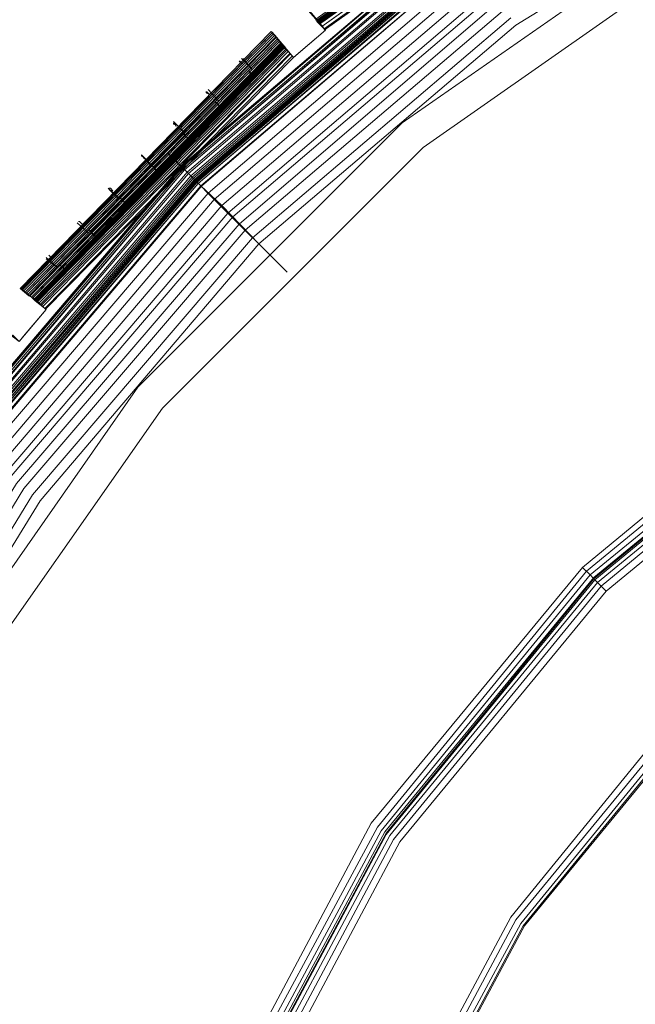
# Model space of a CAD drawing. Units: millimetres. Extents: x 83 to 3047, y -676 to 632.
# Drawn here: x 1253 to 1327, y -308 to -189 of the extents above; entities that cross this region are included whole.
import ezdxf

# ---------------------------------------------------------------- set-up
doc = ezdxf.new("R2010")
doc.units = ezdxf.units.MM

# ---------------------------------------------------------------- blocks, each defined once
blk = doc.blocks.new('WMF0')
at = {"color": 7, "lineweight": 0}
for points in [[(803.223, -741.257), (804.101, -738.916), (802.492, -738.33), (811.271, -719.016), (812.734, -719.894), (813.978, -717.773), (812.442, -716.895), (824.44, -699.409), (825.757, -700.507), (827.366, -698.605), (826.049, -697.507), (840.901, -682.363), (841.998, -683.68), (843.9, -682.07), (842.803, -680.754)], [(803.223, -741.257), (804.101, -738.916), (803.223, -738.623), (812.003, -719.455), (812.734, -719.894), (813.978, -717.773), (813.173, -717.334), (825.098, -699.921), (825.757, -700.507), (827.366, -698.605), (826.708, -698.019), (841.413, -683.022), (841.998, -683.68), (843.9, -682.07), (843.315, -681.412)], [(803.223, -741.257), (804.101, -738.916), (803.589, -738.769), (812.222, -719.602), (812.734, -719.894), (813.978, -717.773), (813.466, -717.48), (825.391, -700.141), (825.757, -700.507), (827.366, -698.605), (826.927, -698.239), (841.632, -683.241), (841.998, -683.68), (843.9, -682.07), (843.535, -681.631), (860.581, -669.487)], [(851.363, -676.51), (835.341, -690.118), (821.733, -706.067), (810.759, -723.991), (802.711, -743.452), (797.81, -763.863), (796.2, -784.787), (797.81, -805.711), (802.711, -826.196), (810.759, -845.583), (821.733, -863.507), (835.341, -879.456), (851.363, -893.137), (869.214, -904.111), (888.601, -912.159), (909.086, -917.06), (930.01, -918.67)], [(851.363, -676.51), (835.414, -690.118), (821.733, -706.14), (810.759, -723.991), (802.711, -743.452), (797.81, -763.863), (796.2, -784.787), (797.81, -805.711), (802.711, -826.196), (810.759, -845.583), (821.733, -863.507), (835.414, -879.456), (851.363, -893.137), (869.214, -904.111), (888.674, -912.085), (909.086, -916.987), (930.01, -918.67)], [(930.01, -918.597), (909.086, -916.987), (888.674, -912.085), (869.287, -904.038), (851.363, -893.064), (835.414, -879.383), (821.806, -863.434), (810.832, -845.583), (802.784, -826.122), (797.883, -805.711), (796.273, -784.787), (796.273, -784.787), (797.883, -763.863), (802.784, -743.452), (810.832, -724.064), (821.806, -706.14), (835.414, -690.191), (851.363, -676.51)], [(930.01, -918.597), (909.086, -916.987), (888.674, -912.085), (869.287, -904.038), (851.363, -893.064), (835.414, -879.383), (821.806, -863.434), (810.832, -845.583), (802.784, -826.122), (797.883, -805.711), (796.273, -784.787), (796.273, -784.787), (797.883, -763.863), (802.784, -743.452), (810.832, -724.064), (821.806, -706.14), (835.414, -690.191), (851.363, -676.51)], [(930.01, -918.597), (909.086, -916.987), (888.674, -912.085), (869.287, -904.038), (851.363, -893.064), (835.414, -879.383), (821.806, -863.434), (810.832, -845.583), (802.784, -826.122), (797.883, -805.711), (796.273, -784.787), (796.273, -784.787), (797.883, -763.863), (802.784, -743.452), (810.832, -724.064), (821.806, -706.14), (835.414, -690.191), (851.363, -676.51)], [(930.01, -918.597), (909.086, -916.987), (888.674, -912.085), (869.287, -904.038), (851.363, -893.064), (835.414, -879.383), (821.806, -863.434), (810.832, -845.583), (802.784, -826.122), (797.883, -805.711), (796.273, -784.787), (796.273, -784.787), (797.883, -763.863), (802.784, -743.452), (810.832, -724.064), (821.806, -706.14), (835.414, -690.191), (851.363, -676.51)], [(851.436, -676.657), (835.487, -690.264), (821.879, -706.213), (810.905, -724.064), (802.858, -743.452), (797.956, -763.863), (796.346, -784.787), (797.956, -805.711), (802.858, -826.122), (810.905, -845.51), (821.879, -863.361), (835.487, -879.383), (851.436, -892.991), (869.287, -903.965), (888.674, -911.939), (909.086, -916.841), (930.01, -918.523)], [(851.436, -676.657), (835.487, -690.264), (821.879, -706.213), (810.905, -724.064), (802.858, -743.452), (797.956, -763.863), (796.346, -784.787), (797.956, -805.711), (802.858, -826.122), (810.905, -845.51), (821.879, -863.361), (835.487, -879.383), (851.436, -892.991), (869.287, -903.965), (888.674, -911.939), (909.086, -916.841), (930.01, -918.523)], [(851.509, -676.657), (835.56, -690.338), (821.952, -706.286), (810.978, -724.137), (802.931, -743.525), (798.102, -763.863), (796.419, -784.787), (798.102, -805.711), (802.931, -826.122), (810.978, -845.437), (821.952, -863.361), (835.56, -879.31), (851.509, -892.917), (869.36, -903.891), (888.747, -911.866), (909.086, -916.768), (930.01, -918.45)], [(851.509, -676.657), (835.56, -690.338), (821.952, -706.286), (810.978, -724.137), (802.931, -743.525), (798.102, -763.863), (796.419, -784.787), (798.102, -805.711), (802.931, -826.122), (810.978, -845.437), (821.952, -863.361), (835.56, -879.31), (851.509, -892.917), (869.36, -903.891), (888.747, -911.866), (909.086, -916.768), (930.01, -918.45)], [(851.509, -676.73), (835.56, -690.338), (821.952, -706.286), (810.978, -724.137), (803.004, -743.525), (798.102, -763.863), (796.419, -784.787), (798.102, -805.711), (803.004, -826.122), (810.978, -845.437), (821.952, -863.361), (835.56, -879.31), (851.509, -892.917), (869.36, -903.891), (888.747, -911.866), (909.086, -916.768), (930.01, -918.45)], [(851.509, -676.73), (835.56, -690.338), (821.952, -706.286), (811.051, -724.137), (803.004, -743.525), (798.102, -763.936), (796.493, -784.787), (798.102, -805.711), (803.004, -826.049), (811.051, -845.437), (821.952, -863.361), (835.56, -879.237), (851.509, -892.917), (869.36, -903.818), (888.747, -911.866), (909.086, -916.768), (930.01, -918.377)], [(851.509, -676.73), (835.56, -690.338), (821.952, -706.286), (811.051, -724.137), (803.004, -743.525), (798.102, -763.936), (796.493, -784.787), (798.102, -805.711), (803.004, -826.049), (811.051, -845.437), (821.952, -863.288), (835.56, -879.237), (851.509, -892.844), (869.36, -903.818), (888.747, -911.866), (909.086, -916.768), (930.01, -918.377)], [(851.509, -676.73), (835.56, -690.338), (821.952, -706.286), (811.051, -724.137), (803.004, -743.525), (798.102, -763.936), (796.493, -784.787), (798.102, -805.711), (803.004, -826.049), (811.051, -845.437), (821.952, -863.288), (835.56, -879.237), (851.509, -892.844), (869.36, -903.818), (888.747, -911.866), (909.086, -916.768), (930.01, -918.377)], [(930.01, -918.377), (909.086, -916.694), (888.747, -911.793), (869.36, -903.818), (851.509, -892.844), (835.56, -879.237), (822.025, -863.288), (811.051, -845.437), (803.004, -826.049), (798.175, -805.711), (796.493, -784.787), (796.493, -784.787), (798.175, -763.936), (803.004, -743.525), (811.051, -724.137), (822.025, -706.286), (835.56, -690.338), (851.509, -676.73)], [(930.01, -918.377), (909.086, -916.694), (888.747, -911.793), (869.36, -903.818), (851.509, -892.844), (835.56, -879.237), (822.025, -863.288), (811.051, -845.437), (803.004, -826.049), (798.175, -805.711), (796.493, -784.787), (796.493, -784.787), (798.175, -763.936), (803.004, -743.525), (811.051, -724.137), (822.025, -706.286), (835.56, -690.338), (851.509, -676.73)], [(930.01, -918.377), (909.086, -916.694), (888.747, -911.793), (869.36, -903.818), (851.509, -892.844), (835.56, -879.237), (822.025, -863.288), (811.051, -845.437), (803.004, -826.049), (798.175, -805.711), (796.493, -784.787), (796.493, -784.787), (798.175, -763.936), (803.004, -743.525), (811.051, -724.137), (822.025, -706.286), (835.56, -690.338), (851.509, -676.73)], [(851.655, -676.876), (835.706, -690.484), (822.172, -706.433), (811.198, -724.284), (803.223, -743.598), (798.322, -763.936), (796.712, -784.787), (798.322, -805.638), (803.223, -825.976), (811.198, -845.364), (822.172, -863.215), (835.706, -879.09), (851.655, -892.698), (869.506, -903.599), (888.821, -911.646), (909.159, -916.548), (930.01, -918.158)], [(851.655, -676.949), (835.78, -690.557), (822.245, -706.433), (811.271, -724.284), (803.297, -743.598), (798.395, -763.936), (796.785, -784.787), (798.395, -805.638), (803.297, -825.976), (811.271, -845.29), (822.245, -863.141), (835.78, -879.017), (851.655, -892.625), (869.506, -903.526), (888.821, -911.573), (909.159, -916.475), (930.01, -918.085)], [(851.802, -677.169), (835.926, -690.703), (822.391, -706.579), (811.49, -724.357), (803.516, -743.671), (798.614, -764.01), (797.005, -784.787), (798.614, -805.638), (803.516, -825.903), (811.49, -845.217), (822.391, -862.995), (835.926, -878.871), (851.802, -892.479), (869.579, -903.379), (888.894, -911.354), (909.159, -916.256), (930.01, -917.865)], [(930.01, -917.719), (909.232, -916.109), (888.894, -911.281), (869.653, -903.233), (851.875, -892.332), (835.999, -878.798), (822.464, -862.922), (811.564, -845.144), (803.589, -825.903), (798.761, -805.564), (797.078, -784.787), (797.078, -784.787), (798.761, -764.01), (803.589, -743.744), (811.564, -724.43), (822.464, -706.652), (835.999, -690.776), (851.875, -677.242)], [(930.01, -917.719), (909.232, -916.109), (888.894, -911.281), (869.653, -903.233), (851.875, -892.332), (835.999, -878.798), (822.464, -862.922), (811.564, -845.144), (803.589, -825.903), (798.761, -805.564), (797.078, -784.787), (797.078, -784.787), (798.761, -764.01), (803.589, -743.744), (811.564, -724.43), (822.464, -706.652), (835.999, -690.776), (851.875, -677.242)], [(851.875, -677.242), (835.999, -690.776), (822.464, -706.652), (811.564, -724.43), (803.589, -743.744), (798.761, -764.01), (797.078, -784.787), (798.761, -805.564), (803.589, -825.903), (811.564, -845.144), (822.464, -862.922), (835.999, -878.798), (851.875, -892.332), (869.653, -903.233), (888.894, -911.281), (909.232, -916.109), (930.01, -917.792)], [(930.01, -917.719), (909.232, -916.109), (888.894, -911.281), (869.653, -903.233), (851.875, -892.332), (835.999, -878.798), (822.464, -862.922), (811.564, -845.144), (803.589, -825.903), (798.761, -805.564), (797.078, -784.787), (797.078, -784.787), (798.761, -764.01), (803.589, -743.744), (811.564, -724.43), (822.464, -706.652), (835.999, -690.776), (851.875, -677.242)], [(930.01, -917.719), (909.232, -916.109), (888.894, -911.281), (869.653, -903.233), (851.875, -892.332), (835.999, -878.798), (822.464, -862.922), (811.564, -845.144), (803.589, -825.903), (798.761, -805.564), (797.078, -784.787), (797.078, -784.787), (798.761, -764.01), (803.589, -743.744), (811.564, -724.43), (822.464, -706.652), (835.999, -690.776), (851.875, -677.242)], [(851.948, -677.315), (836.072, -690.85), (822.538, -706.725), (811.71, -724.503), (803.735, -743.744), (798.834, -764.01), (797.224, -784.787), (798.834, -805.564), (803.735, -825.83), (811.71, -845.144), (822.538, -862.922), (836.072, -878.724), (851.948, -892.259), (869.726, -903.16), (888.967, -911.134), (909.232, -916.036), (930.01, -917.646)], [(851.948, -677.315), (836.072, -690.85), (822.538, -706.725), (811.71, -724.503), (803.735, -743.744), (798.834, -764.01), (797.224, -784.787), (798.834, -805.564), (803.735, -825.83), (811.71, -845.144), (822.538, -862.922), (836.072, -878.724), (851.948, -892.259), (869.726, -903.16), (888.967, -911.134), (909.232, -916.036), (930.01, -917.646)], [(930.01, -917.572), (909.232, -915.963), (888.967, -911.061), (869.726, -903.087), (851.948, -892.259), (836.145, -878.724), (822.611, -862.849), (811.71, -845.071), (803.735, -825.83), (798.907, -805.564), (797.297, -784.787), (797.297, -784.787), (798.907, -764.01), (803.735, -743.744), (811.71, -724.503), (822.611, -706.725), (836.145, -690.923), (851.948, -677.388)], [(851.948, -677.388), (836.145, -690.923), (822.611, -706.725), (811.71, -724.503), (803.809, -743.744), (798.907, -764.01), (797.297, -784.787), (798.907, -805.564), (803.809, -825.83), (811.71, -845.071), (822.611, -862.849), (836.145, -878.724), (851.948, -892.186), (869.726, -903.087), (888.967, -911.061), (909.232, -915.963), (930.01, -917.572)], [(851.948, -677.388), (836.145, -690.923), (822.611, -706.725), (811.71, -724.503), (803.809, -743.744), (798.907, -764.01), (797.297, -784.787), (798.907, -805.564), (803.809, -825.83), (811.71, -845.071), (822.611, -862.849), (836.145, -878.724), (851.948, -892.186), (869.726, -903.087), (888.967, -911.061), (909.232, -915.963), (930.01, -917.572)], [(930.01, -917.499), (909.232, -915.89), (888.967, -910.988), (869.799, -903.014), (852.021, -892.186), (836.219, -878.651), (822.684, -862.776), (811.783, -845.071), (803.882, -825.83), (798.98, -805.564), (797.371, -784.787), (797.371, -784.787), (798.98, -764.01), (803.882, -743.817), (811.783, -724.576), (822.684, -706.799), (836.219, -690.996), (852.021, -677.461)], [(930.01, -917.499), (909.232, -915.89), (888.967, -910.988), (869.799, -903.014), (852.021, -892.186), (836.219, -878.651), (822.684, -862.776), (811.783, -845.071), (803.882, -825.83), (798.98, -805.564), (797.371, -784.787), (797.371, -784.787), (798.98, -764.01), (803.882, -743.817), (811.783, -724.576), (822.684, -706.799), (836.219, -690.996), (852.021, -677.461)], [(852.021, -677.388), (836.219, -690.923), (822.684, -706.799), (811.783, -724.576), (803.809, -743.817), (798.98, -764.01), (797.371, -784.787), (798.98, -805.564), (803.809, -825.83), (811.783, -845.071), (822.684, -862.849), (836.219, -878.651), (852.021, -892.186), (869.799, -903.087), (888.967, -911.061), (909.232, -915.89), (930.01, -917.499)], [(852.021, -677.388), (836.219, -690.923), (822.684, -706.799), (811.783, -724.576), (803.809, -743.817), (798.98, -764.01), (797.371, -784.787), (798.98, -805.564), (803.809, -825.83), (811.783, -845.071), (822.684, -862.849), (836.219, -878.651), (852.021, -892.186), (869.799, -903.087), (888.967, -911.061), (909.232, -915.89), (930.01, -917.499)], [(930.01, -917.499), (909.232, -915.89), (888.967, -910.988), (869.799, -903.014), (852.021, -892.186), (836.219, -878.651), (822.684, -862.776), (811.783, -845.071), (803.882, -825.83), (798.98, -805.564), (797.371, -784.787), (797.371, -784.787), (798.98, -764.01), (803.882, -743.817), (811.783, -724.576), (822.684, -706.799), (836.219, -690.996), (852.021, -677.461)], [(930.01, -917.499), (909.232, -915.817), (889.04, -910.988), (869.799, -903.014), (852.021, -892.113), (836.219, -878.578), (822.684, -862.776), (811.856, -844.998), (803.882, -825.83), (799.053, -805.564), (797.371, -784.787), (797.371, -784.787), (799.053, -764.01), (803.882, -743.817), (811.856, -724.576), (822.684, -706.799), (836.219, -690.996), (852.021, -677.461)], [(930.01, -917.499), (909.232, -915.817), (889.04, -910.988), (869.799, -903.014), (852.021, -892.113), (836.219, -878.578), (822.684, -862.776), (811.856, -844.998), (803.882, -825.83), (799.053, -805.564), (797.371, -784.787), (797.371, -784.787), (799.053, -764.01), (803.882, -743.817), (811.856, -724.576), (822.684, -706.799), (836.219, -690.996), (852.021, -677.461)], [(930.01, -917.499), (909.232, -915.817), (889.04, -910.988), (869.799, -903.014), (852.021, -892.113), (836.219, -878.578), (822.684, -862.776), (811.856, -844.998), (803.882, -825.83), (799.053, -805.564), (797.371, -784.787), (797.371, -784.787), (799.053, -764.01), (803.882, -743.817), (811.856, -724.576), (822.684, -706.799), (836.219, -690.996), (852.021, -677.461)], [(930.01, -917.499), (909.232, -915.817), (889.04, -910.988), (869.799, -903.014), (852.021, -892.113), (836.219, -878.578), (822.684, -862.776), (811.856, -844.998), (803.882, -825.83), (799.053, -805.564), (797.371, -784.787), (797.371, -784.787), (799.053, -764.01), (803.882, -743.817), (811.856, -724.576), (822.684, -706.799), (836.219, -690.996), (852.021, -677.461)], [(852.094, -677.535), (836.292, -690.996), (822.757, -706.872), (811.929, -724.576), (803.955, -743.817), (799.053, -764.083), (797.444, -784.787), (799.053, -805.564), (803.955, -825.757), (811.929, -844.998), (822.757, -862.776), (836.292, -878.578), (852.094, -892.113), (869.799, -902.94), (889.04, -910.915), (909.232, -915.743), (930.01, -917.426)], [(852.094, -677.535), (836.292, -691.069), (822.757, -706.872), (811.929, -724.576), (803.955, -743.817), (799.126, -764.083), (797.517, -784.787), (799.126, -805.564), (803.955, -825.757), (811.929, -844.998), (822.757, -862.702), (836.292, -878.578), (852.094, -892.04), (869.799, -902.94), (889.04, -910.915), (909.232, -915.743), (930.01, -917.353)], [(852.094, -677.535), (836.292, -691.069), (822.757, -706.872), (811.929, -724.576), (803.955, -743.817), (799.126, -764.083), (797.517, -784.787), (799.126, -805.564), (803.955, -825.757), (811.929, -844.998), (822.757, -862.702), (836.292, -878.578), (852.094, -892.04), (869.799, -902.94), (889.04, -910.915), (909.232, -915.743), (930.01, -917.353)], [(852.167, -677.608), (836.365, -691.142), (822.83, -706.945), (812.003, -724.65), (804.028, -743.891), (799.2, -764.083), (797.59, -784.787), (799.2, -805.491), (804.028, -825.757), (812.003, -844.925), (822.83, -862.702), (836.365, -878.505), (852.167, -891.966), (869.872, -902.867), (889.04, -910.842), (909.305, -915.67), (930.01, -917.28)], [(852.167, -677.608), (836.365, -691.142), (822.83, -706.945), (812.003, -724.65), (804.028, -743.891), (799.2, -764.083), (797.59, -784.787), (799.2, -805.491), (804.028, -825.757), (812.003, -844.925), (822.83, -862.702), (836.365, -878.505), (852.167, -891.966), (869.872, -902.867), (889.04, -910.842), (909.305, -915.67), (930.01, -917.28)], [(852.167, -677.681), (836.365, -691.142), (822.903, -706.945), (812.076, -724.65), (804.101, -743.891), (799.273, -764.083), (797.59, -784.787), (799.273, -805.491), (804.101, -825.757), (812.076, -844.925), (822.903, -862.629), (836.365, -878.432), (852.167, -891.966), (869.872, -902.794), (889.113, -910.769), (909.305, -915.597), (930.01, -917.28)], [(852.167, -677.681), (836.365, -691.142), (822.903, -706.945), (812.076, -724.65), (804.101, -743.891), (799.273, -764.083), (797.59, -784.787), (799.273, -805.491), (804.101, -825.757), (812.076, -844.925), (822.903, -862.629), (836.365, -878.432), (852.167, -891.966), (869.872, -902.794), (889.113, -910.769), (909.305, -915.597), (930.01, -917.28)], [(930.01, -917.207), (909.305, -915.597), (889.113, -910.769), (869.872, -902.794), (852.167, -891.966), (836.365, -878.432), (822.903, -862.629), (812.076, -844.925), (804.101, -825.757), (799.273, -805.491), (797.663, -784.787), (797.663, -784.787), (799.273, -764.083), (804.101, -743.891), (812.076, -724.65), (822.903, -706.945), (836.365, -691.142), (852.167, -677.681)], [(930.01, -917.207), (909.305, -915.597), (889.113, -910.769), (869.872, -902.794), (852.167, -891.966), (836.365, -878.432), (822.903, -862.629), (812.076, -844.925), (804.101, -825.757), (799.273, -805.491), (797.663, -784.787), (797.663, -784.787), (799.273, -764.083), (804.101, -743.891), (812.076, -724.65), (822.903, -706.945), (836.365, -691.142), (852.167, -677.681)], [(930.01, -917.207), (909.305, -915.597), (889.113, -910.769), (869.872, -902.794), (852.167, -891.966), (836.365, -878.432), (822.903, -862.629), (812.076, -844.925), (804.101, -825.757), (799.273, -805.491), (797.663, -784.787), (797.663, -784.787), (799.273, -764.083), (804.101, -743.891), (812.076, -724.65), (822.903, -706.945), (836.365, -691.142), (852.167, -677.681)], [(930.01, -917.06), (909.305, -915.451), (889.113, -910.549), (869.945, -902.648), (852.314, -891.82), (836.511, -878.285), (823.05, -862.556), (812.222, -844.851), (804.321, -825.683), (799.419, -805.491), (797.81, -784.787), (797.81, -784.787), (799.419, -764.083), (804.321, -743.964), (812.222, -724.796), (823.05, -707.091), (836.511, -691.289), (852.314, -677.827)], [(930.01, -917.06), (909.305, -915.451), (889.113, -910.549), (869.945, -902.648), (852.314, -891.82), (836.511, -878.285), (823.05, -862.556), (812.222, -844.851), (804.321, -825.683), (799.419, -805.491), (797.81, -784.787), (797.81, -784.787), (799.419, -764.083), (804.321, -743.964), (812.222, -724.796), (823.05, -707.091), (836.511, -691.289), (852.314, -677.827)], [(852.314, -677.827), (836.584, -691.289), (823.123, -707.091), (812.222, -724.796), (804.321, -743.964), (799.492, -764.083), (797.883, -784.787), (799.492, -805.491), (804.321, -825.683), (812.222, -844.851), (823.123, -862.483), (836.584, -878.285), (852.314, -891.747), (870.018, -902.575), (889.186, -910.549), (909.305, -915.378), (930.01, -916.987)], [(852.68, -678.266), (836.95, -691.728), (823.562, -707.384), (812.734, -725.015), (804.833, -744.11), (800.004, -764.229), (798.395, -784.787), (800.004, -805.418), (804.833, -825.464), (812.734, -844.559), (823.562, -862.19), (836.95, -877.92), (852.68, -891.308), (870.238, -902.062), (889.333, -910.037), (909.378, -914.792), (930.01, -916.475)], [(852.972, -678.705), (837.316, -692.093), (824.001, -707.75), (813.246, -725.308), (805.345, -744.256), (800.59, -764.302), (798.98, -784.787), (800.59, -805.345), (805.345, -825.318), (813.246, -844.339), (824.001, -861.824), (837.316, -877.481), (852.972, -890.869), (870.531, -901.624), (889.479, -909.452), (909.525, -914.28), (930.01, -915.89)], [(853.265, -679.217), (837.755, -692.459), (824.44, -708.042), (813.758, -725.527), (805.93, -744.476), (801.102, -764.375), (799.492, -784.787), (801.102, -805.199), (805.93, -825.171), (813.758, -844.047), (824.44, -861.532), (837.755, -877.115), (853.265, -890.43), (870.75, -901.111), (889.698, -908.94), (909.598, -913.768), (930.01, -915.378)], [(930.01, -914.792), (909.671, -913.183), (889.845, -908.427), (871.043, -900.599), (853.631, -889.991), (838.121, -876.749), (824.879, -861.239), (814.197, -843.827), (806.442, -824.952), (801.687, -805.126), (800.077, -784.787), (800.077, -784.787), (801.687, -764.449), (806.442, -744.622), (814.197, -725.82), (824.879, -708.408), (838.121, -692.898), (853.631, -679.656)], [(930.01, -914.792), (909.671, -913.183), (889.845, -908.427), (871.043, -900.599), (853.631, -889.991), (838.121, -876.749), (824.879, -861.239), (814.197, -843.827), (806.442, -824.952), (801.687, -805.126), (800.077, -784.787), (800.077, -784.787), (801.687, -764.449), (806.442, -744.622), (814.197, -725.82), (824.879, -708.408), (838.121, -692.898), (853.631, -679.656)], [(930.01, -914.792), (909.671, -913.183), (889.845, -908.427), (871.043, -900.599), (853.631, -889.991), (838.121, -876.749), (824.879, -861.239), (814.197, -843.827), (806.442, -824.952), (801.687, -805.126), (800.077, -784.787), (800.077, -784.787), (801.687, -764.449), (806.442, -744.622), (814.197, -725.82), (824.879, -708.408), (838.121, -692.898), (853.631, -679.656)], [(853.85, -679.949), (838.413, -693.118), (825.171, -708.628), (814.563, -725.966), (806.808, -744.769), (802.053, -764.522), (800.443, -784.787), (802.053, -805.052), (806.808, -824.879), (814.563, -843.608), (825.171, -860.947), (838.413, -876.456), (853.85, -889.625), (871.189, -900.307), (889.991, -908.062), (909.744, -912.817), (930.01, -914.427)], [(853.85, -679.949), (838.413, -693.118), (825.171, -708.628), (814.563, -725.966), (806.808, -744.769), (802.053, -764.522), (800.443, -784.787), (802.053, -805.052), (806.808, -824.879), (814.563, -843.608), (825.171, -860.947), (838.413, -876.456), (853.85, -889.625), (871.189, -900.307), (889.991, -908.062), (909.744, -912.817), (930.01, -914.427)], [(853.85, -679.949), (838.413, -693.118), (825.171, -708.628), (814.563, -725.966), (806.808, -744.769), (802.053, -764.522), (800.443, -784.787), (802.053, -805.052), (806.808, -824.879), (814.563, -843.608), (825.171, -861.02), (838.413, -876.456), (853.85, -889.625), (871.189, -900.307), (889.991, -908.062), (909.744, -912.817), (930.01, -914.427)], [(854.143, -680.388), (838.779, -693.557), (825.61, -708.92), (815.075, -726.186), (807.32, -744.915), (802.565, -764.595), (801.029, -784.787), (802.565, -804.979), (807.32, -824.659), (815.075, -843.388), (825.61, -860.654), (838.779, -876.091), (854.143, -889.186), (871.408, -899.795), (890.137, -907.549), (909.817, -912.305), (930.01, -913.841)], [(854.509, -680.827), (839.145, -693.922), (826.049, -709.213), (815.514, -726.479), (807.832, -745.061), (803.077, -764.668), (801.541, -784.787), (803.077, -804.906), (807.832, -824.513), (815.514, -843.169), (826.049, -860.361), (839.145, -875.725), (854.509, -888.821), (871.628, -899.356), (890.284, -907.037), (909.891, -911.72), (930.01, -913.329)], [(854.509, -680.827), (839.145, -693.922), (826.049, -709.213), (815.514, -726.479), (807.832, -745.061), (803.077, -764.668), (801.541, -784.787), (803.077, -804.906), (807.832, -824.513), (815.514, -843.169), (826.049, -860.361), (839.145, -875.725), (854.509, -888.821), (871.628, -899.356), (890.284, -907.037), (909.891, -911.72), (930.01, -913.329)], [(930.01, -912.744), (909.964, -911.134), (890.503, -906.452), (871.921, -898.77), (854.874, -888.308), (839.584, -875.286), (826.561, -859.995), (816.1, -842.876), (808.418, -824.293), (803.735, -804.833), (802.126, -784.787), (802.126, -784.787), (803.735, -764.814), (808.418, -745.281), (816.1, -726.698), (826.561, -709.579), (839.584, -694.361), (854.874, -681.339)], [(930.01, -912.744), (909.964, -911.134), (890.503, -906.452), (871.921, -898.77), (854.874, -888.308), (839.584, -875.286), (826.561, -859.995), (816.1, -842.876), (808.418, -824.293), (803.735, -804.833), (802.126, -784.787), (802.126, -784.787), (803.735, -764.814), (808.418, -745.281), (816.1, -726.698), (826.561, -709.579), (839.584, -694.361), (854.874, -681.339)], [(930.01, -912.159), (910.037, -910.622), (890.65, -905.94), (872.213, -898.331), (855.167, -887.869), (839.95, -874.847), (827, -859.703), (816.538, -842.657), (808.93, -824.147), (804.248, -804.76), (802.638, -784.787), (802.638, -784.787), (804.248, -764.888), (808.93, -745.427), (816.538, -726.991), (827, -709.944), (839.95, -694.727), (855.167, -681.778), (872.213, -671.316)], [(930.01, -912.159), (910.037, -910.622), (890.65, -905.94), (872.213, -898.331), (855.167, -887.869), (839.95, -874.847), (827, -859.703), (816.538, -842.657), (808.93, -824.147), (804.248, -804.76), (802.638, -784.787), (802.638, -784.787), (804.248, -764.888), (808.93, -745.427), (816.538, -726.991), (827, -709.944), (839.95, -694.727), (855.167, -681.778), (872.213, -671.316)], [(866.58, -674.901), (848.436, -687.557), (832.78, -703.214), (820.123, -721.357), (810.759, -741.403), (805.052, -762.766), (803.15, -784.787), (805.052, -806.808), (810.759, -828.244), (820.123, -848.29), (832.78, -866.36), (848.436, -882.017), (866.58, -894.746), (886.626, -904.111), (907.988, -909.817), (930.01, -911.72)], [(866.58, -674.901), (848.436, -687.557), (832.78, -703.214), (820.123, -721.357), (810.759, -741.403), (805.052, -762.766), (803.15, -784.787), (805.052, -806.808), (810.759, -828.244), (820.123, -848.29), (832.78, -866.36), (848.436, -882.017), (866.58, -894.746), (886.626, -904.111), (907.988, -909.817), (930.01, -911.72)], [(930.01, -909.817), (908.281, -907.915), (887.211, -902.282), (867.531, -893.064), (849.68, -880.553), (834.243, -865.19), (821.733, -847.339), (812.588, -827.586), (806.881, -806.516), (805.052, -784.787), (805.052, -784.787), (806.881, -763.059), (812.588, -742.062), (821.733, -722.308), (834.243, -704.457), (849.68, -689.021), (867.531, -676.51)], [(930.01, -909.817), (908.281, -907.915), (887.211, -902.282), (867.531, -893.064), (849.68, -880.553), (834.243, -865.19), (821.733, -847.339), (812.588, -827.586), (806.881, -806.516), (805.052, -784.787), (805.052, -784.787), (806.881, -763.059), (812.588, -742.062), (821.733, -722.308), (834.243, -704.457), (849.68, -689.021), (867.531, -676.51)], [(930.01, -909.817), (908.281, -907.915), (887.211, -902.282), (867.531, -893.064), (849.68, -880.553), (834.243, -865.19), (821.733, -847.339), (812.588, -827.586), (806.881, -806.516), (805.052, -784.787), (805.052, -784.787), (806.881, -763.059), (812.588, -742.062), (821.733, -722.308), (834.243, -704.457), (849.68, -689.021), (867.531, -676.51)], [(930.01, -909.817), (908.281, -907.915), (887.211, -902.282), (867.531, -893.064), (849.68, -880.553), (834.243, -865.19), (821.733, -847.339), (812.588, -827.586), (806.881, -806.516), (805.052, -784.787), (805.052, -784.787), (806.881, -763.059), (812.588, -742.062), (821.733, -722.308), (834.243, -704.457), (849.68, -689.021), (867.531, -676.51)], [(843.9, -682.07), (843.315, -681.412), (860.434, -669.194), (860.873, -669.926)], [(843.388, -681.485), (860.508, -669.267)], [(843.388, -681.485), (860.508, -669.267)], [(843.388, -681.485), (860.508, -669.267)], [(843.388, -681.485), (860.508, -669.267)], [(843.388, -681.558), (860.508, -669.341)], [(843.461, -681.558), (860.581, -669.341)], [(843.461, -681.558), (860.508, -669.341)], [(843.461, -681.631), (860.581, -669.414)], [(843.461, -681.631), (860.581, -669.414)], [(843.461, -681.631), (860.581, -669.414)], [(843.535, -681.631), (860.581, -669.487)], [(843.535, -681.705), (860.654, -669.56)], [(843.681, -681.851), (860.727, -669.633)], [(843.681, -681.851), (860.727, -669.706)], [(843.827, -681.997), (860.8, -669.853)], [(843.827, -682.07), (860.873, -669.926)], [(842.73, -680.754), (843.9, -682.07), (841.998, -683.68), (840.901, -682.363)], [(843.315, -681.412), (843.9, -682.07), (841.998, -683.68), (841.413, -683.022)], [(843.315, -681.412), (843.315, -681.485), (843.388, -681.485), (843.388, -681.558), (843.461, -681.631)], [(843.388, -681.485), (843.9, -682.07)], [(843.535, -681.631), (843.461, -681.558), (843.388, -681.558), (843.388, -681.485)], [(825.83, -697.361), (840.681, -682.144)], [(840.681, -682.144), (841.12, -682.656), (841.267, -682.802)], [(840.901, -682.363), (840.828, -682.29), (840.754, -682.217), (840.681, -682.144)], [(843.461, -681.631), (843.9, -682.07), (841.998, -683.68), (841.632, -683.241)], [(843.9, -682.07), (842.437, -683.314), (841.998, -683.68)], [(841.998, -683.68), (842.437, -683.314), (843.9, -682.07)], [(825.83, -697.361), (840.754, -682.217)], [(825.83, -697.361), (840.754, -682.217)], [(825.83, -697.361), (840.754, -682.217)], [(825.83, -697.361), (840.754, -682.217)], [(825.83, -697.361), (840.754, -682.217)], [(825.903, -697.361), (840.754, -682.217)], [(825.903, -697.434), (840.754, -682.217)], [(825.903, -697.361), (840.754, -682.217)], [(825.903, -697.361), (840.754, -682.217)], [(825.903, -697.361), (840.754, -682.217)], [(825.976, -697.434), (840.828, -682.29)], [(825.976, -697.434), (840.828, -682.29)], [(825.976, -697.434), (840.828, -682.29)], [(825.976, -697.434), (840.828, -682.29)], [(826.049, -697.507), (840.901, -682.363)], [(826.049, -697.507), (840.901, -682.363)], [(826.049, -697.507), (840.901, -682.363)], [(826.049, -697.507), (840.901, -682.363)], [(826.049, -697.507), (840.901, -682.363)], [(826.122, -697.58), (840.974, -682.436)], [(826.122, -697.58), (840.974, -682.436)], [(826.196, -697.654), (840.974, -682.509)], [(826.196, -697.654), (841.047, -682.583)], [(826.269, -697.727), (841.12, -682.656)], [(826.342, -697.8), (841.12, -682.656)], [(826.415, -697.8), (841.193, -682.729)], [(840.754, -682.217), (840.828, -682.29), (840.901, -682.363)], [(841.267, -682.875), (841.12, -682.656), (840.754, -682.217)], [(826.488, -697.873), (841.267, -682.802)], [(826.488, -697.873), (841.267, -682.875)], [(826.488, -697.873), (841.267, -682.875)], [(826.561, -697.946), (841.34, -682.875)], [(826.561, -697.946), (841.34, -682.875)], [(826.561, -697.946), (841.34, -682.948)], [(826.635, -698.019), (841.413, -682.948)], [(826.635, -698.019), (841.34, -682.948)], [(826.708, -698.092), (841.413, -683.022)], [(827.366, -698.605), (826.708, -698.092), (841.413, -683.022), (841.998, -683.68)], [(826.708, -698.092), (841.413, -683.022)], [(826.708, -698.019), (841.413, -683.022)], [(826.708, -698.092), (841.486, -683.022)], [(826.708, -698.092), (841.486, -683.095)], [(826.781, -698.092), (841.486, -683.095)], [(826.781, -698.166), (841.486, -683.095)], [(826.781, -698.092), (841.486, -683.095)], [(826.781, -698.166), (841.559, -683.168)], [(826.854, -698.166), (841.559, -683.168)], [(826.854, -698.166), (841.559, -683.168)], [(826.927, -698.239), (841.632, -683.241)], [(826.927, -698.239), (841.632, -683.241)], [(826.927, -698.239), (841.632, -683.241)], [(826.927, -698.239), (841.632, -683.241)], [(827, -698.312), (841.706, -683.314)], [(841.267, -682.802), (841.267, -682.875), (841.34, -682.875), (841.34, -682.948), (841.413, -683.022)], [(841.413, -683.022), (841.413, -682.948), (841.34, -682.948), (841.267, -682.875)], [(841.632, -683.241), (841.559, -683.168), (841.486, -683.095), (841.486, -683.022), (841.413, -683.022)], [(841.998, -683.68), (841.486, -683.095)], [(841.486, -683.095), (841.486, -683.168), (841.559, -683.168), (841.632, -683.241)], [(827.074, -698.385), (841.779, -683.46)], [(827.147, -698.458), (841.852, -683.46)], [(827.293, -698.531), (841.925, -683.607)], [(827.293, -698.605), (841.998, -683.68)], [(838.779, -683.899), (838.852, -683.973), (838.999, -684.046)], [(838.925, -684.046), (838.852, -683.899), (838.779, -683.899)], [(838.925, -683.753), (839.511, -684.338)], [(839.584, -684.412), (838.999, -683.753)], [(930.01, -885.089), (910.403, -883.187), (891.601, -877.481), (874.262, -868.189), (859.118, -855.752), (846.607, -840.535), (837.389, -823.196), (831.683, -804.394), (829.707, -784.787), (829.707, -784.787), (831.683, -765.253), (837.389, -746.378), (846.607, -729.039), (859.118, -713.895), (874.262, -701.385), (891.601, -692.093), (910.403, -686.387), (930.01, -684.485)], [(930.01, -885.089), (910.403, -883.187), (891.601, -877.481), (874.262, -868.189), (859.118, -855.752), (846.607, -840.535), (837.389, -823.196), (831.683, -804.394), (829.707, -784.787), (829.707, -784.787), (831.683, -765.253), (837.389, -746.378), (846.607, -729.039), (859.118, -713.895), (874.262, -701.385), (891.601, -692.093), (910.403, -686.387), (930.01, -684.485)], [(930.01, -885.089), (910.403, -883.187), (891.601, -877.481), (874.262, -868.189), (859.118, -855.752), (846.607, -840.535), (837.389, -823.196), (831.683, -804.394), (829.707, -784.787), (829.707, -784.787), (831.683, -765.253), (837.389, -746.378), (846.607, -729.039), (859.118, -713.895), (874.262, -701.385), (891.601, -692.093), (910.403, -686.387), (930.01, -684.485)], [(930.01, -885.089), (910.403, -883.187), (891.601, -877.481), (874.262, -868.189), (859.118, -855.752), (846.607, -840.535), (837.389, -823.196), (831.683, -804.394), (829.707, -784.787), (829.707, -784.787), (831.683, -765.253), (837.389, -746.378), (846.607, -729.039), (859.118, -713.895), (874.262, -701.385), (891.601, -692.093), (910.403, -686.387), (930.01, -684.485)], [(839.364, -684.485), (839.438, -684.558), (839.511, -684.704)], [(930.01, -684.851), (910.476, -686.753), (891.747, -692.459), (874.481, -701.677), (859.337, -714.115), (846.973, -729.259), (837.682, -746.524), (832.048, -765.326), (830.146, -784.787), (832.048, -804.321), (837.682, -823.05), (846.973, -840.315), (859.337, -855.46), (874.481, -867.897), (891.747, -877.115), (910.476, -882.821), (930.01, -884.724)], [(930.01, -684.851), (910.476, -686.753), (891.747, -692.459), (874.481, -701.677), (859.337, -714.115), (846.973, -729.259), (837.682, -746.524), (832.048, -765.326), (830.146, -784.787), (832.048, -804.321), (837.682, -823.05), (846.973, -840.315), (859.337, -855.46), (874.481, -867.897), (891.747, -877.115), (910.476, -882.821), (930.01, -884.724)], [(839.584, -684.704), (839.438, -684.631), (839.364, -684.558)], [(839.73, -684.924), (839.584, -684.777), (839.511, -684.704)], [(839.584, -684.777), (839.73, -684.924)], [(930.01, -685.216), (910.549, -687.118), (891.893, -692.752), (874.701, -701.97), (859.557, -714.334), (847.193, -729.478), (837.974, -746.671), (832.341, -765.4), (830.439, -784.787), (832.341, -804.248), (837.974, -822.903), (847.193, -840.169), (859.557, -855.24), (874.701, -867.604), (891.893, -876.822), (910.549, -882.529), (930.01, -884.431)], [(930.01, -685.216), (910.549, -687.118), (891.893, -692.752), (874.701, -701.97), (859.557, -714.334), (847.193, -729.478), (837.974, -746.671), (832.341, -765.4), (830.439, -784.787), (832.341, -804.248), (837.974, -822.903), (847.193, -840.169), (859.557, -855.24), (874.701, -867.604), (891.893, -876.822), (910.549, -882.529), (930.01, -884.431)], [(930.01, -685.436), (910.622, -687.338), (891.966, -692.971), (874.774, -702.189), (859.776, -714.48), (847.412, -729.551), (838.194, -746.744), (832.561, -765.4), (830.658, -784.787), (832.561, -804.174), (838.194, -822.83), (847.412, -840.023), (859.776, -855.094), (874.774, -867.458), (891.966, -876.603), (910.622, -882.309), (930.01, -884.211)], [(930.01, -685.436), (910.622, -687.338), (891.966, -692.971), (874.774, -702.189), (859.776, -714.48), (847.412, -729.551), (838.194, -746.744), (832.561, -765.4), (830.658, -784.787), (832.561, -804.174), (838.194, -822.83), (847.412, -840.023), (859.776, -855.094), (874.774, -867.458), (891.966, -876.603), (910.622, -882.309), (930.01, -884.211)], [(930.01, -884.138), (910.622, -882.236), (891.966, -876.53), (874.847, -867.385), (859.776, -855.021), (847.485, -839.95), (838.267, -822.83), (832.634, -804.174), (830.732, -784.787), (830.732, -784.787), (832.634, -765.4), (838.267, -746.817), (847.485, -729.624), (859.776, -714.553), (874.847, -702.189), (891.966, -693.044), (910.622, -687.411), (930.01, -685.509)], [(930.01, -884.138), (910.622, -882.236), (891.966, -876.53), (874.847, -867.385), (859.776, -855.021), (847.485, -839.95), (838.267, -822.83), (832.634, -804.174), (830.732, -784.787), (830.732, -784.787), (832.634, -765.4), (838.267, -746.817), (847.485, -729.624), (859.776, -714.553), (874.847, -702.189), (891.966, -693.044), (910.622, -687.411), (930.01, -685.509)], [(930.01, -884.138), (910.622, -882.236), (891.966, -876.53), (874.847, -867.385), (859.776, -855.021), (847.485, -839.95), (838.267, -822.83), (832.634, -804.174), (830.732, -784.787), (830.732, -784.787), (832.634, -765.4), (838.267, -746.817), (847.485, -729.624), (859.776, -714.553), (874.847, -702.189), (891.966, -693.044), (910.622, -687.411), (930.01, -685.509)], [(930.01, -884.138), (910.622, -882.236), (891.966, -876.53), (874.847, -867.385), (859.776, -855.021), (847.485, -839.95), (838.267, -822.83), (832.634, -804.174), (830.732, -784.787), (830.732, -784.787), (832.634, -765.4), (838.267, -746.817), (847.485, -729.624), (859.776, -714.553), (874.847, -702.189), (891.966, -693.044), (910.622, -687.411), (930.01, -685.509)], [(930.01, -884.138), (910.622, -882.236), (891.966, -876.53), (874.847, -867.385), (859.776, -855.021), (847.485, -839.95), (838.267, -822.83), (832.634, -804.174), (830.732, -784.787), (830.732, -784.787), (832.634, -765.4), (838.267, -746.817), (847.485, -729.624), (859.776, -714.553), (874.847, -702.189), (891.966, -693.044), (910.622, -687.411), (930.01, -685.509)], [(930.01, -884.138), (910.622, -882.236), (891.966, -876.53), (874.847, -867.385), (859.776, -855.021), (847.485, -839.95), (838.267, -822.83), (832.634, -804.174), (830.732, -784.787), (830.732, -784.787), (832.634, -765.4), (838.267, -746.817), (847.485, -729.624), (859.776, -714.553), (874.847, -702.189), (891.966, -693.044), (910.622, -687.411), (930.01, -685.509)], [(930.01, -685.582), (910.622, -687.484), (892.04, -693.118), (874.847, -702.263), (859.849, -714.627), (847.485, -729.698), (838.34, -746.817), (832.707, -765.473), (830.805, -784.787), (832.707, -804.174), (838.34, -822.757), (847.485, -839.95), (859.849, -854.947), (874.847, -867.311), (892.04, -876.456), (910.622, -882.163), (930.01, -884.065)], [(930.01, -685.582), (910.622, -687.484), (892.04, -693.118), (874.847, -702.263), (859.849, -714.627), (847.485, -729.698), (838.34, -746.817), (832.707, -765.473), (830.805, -784.787), (832.707, -804.174), (838.34, -822.757), (847.485, -839.95), (859.849, -854.947), (874.847, -867.311), (892.04, -876.456), (910.622, -882.163), (930.01, -884.065)], [(837.535, -686.241), (836.95, -685.582)], [(836.95, -685.582), (837.535, -686.241)], [(930.01, -685.802), (910.695, -687.704), (892.113, -693.337), (874.993, -702.482), (859.995, -714.773), (847.705, -729.771), (838.56, -746.89), (832.926, -765.473), (831.024, -784.787), (832.926, -804.101), (838.56, -822.684), (847.705, -839.803), (859.995, -854.801), (874.993, -867.165), (892.113, -876.31), (910.695, -881.943), (930.01, -883.846)], [(930.01, -685.802), (910.695, -687.704), (892.113, -693.337), (874.993, -702.482), (859.995, -714.773), (847.705, -729.771), (838.56, -746.89), (832.926, -765.473), (831.024, -784.787), (832.926, -804.101), (838.56, -822.684), (847.705, -839.803), (859.995, -854.801), (874.993, -867.165), (892.113, -876.31), (910.695, -881.943), (930.01, -883.846)], [(930.01, -686.094), (910.769, -687.996), (892.259, -693.63), (875.14, -702.702), (860.215, -714.992), (847.924, -729.99), (838.852, -747.036), (833.219, -765.546), (831.317, -784.787), (833.219, -804.028), (838.852, -822.611), (847.924, -839.657), (860.215, -854.582), (875.14, -866.873), (892.259, -876.018), (910.769, -881.578), (930.01, -883.48)], [(930.01, -686.094), (910.769, -687.996), (892.259, -693.63), (875.14, -702.702), (860.215, -714.992), (847.924, -729.99), (838.852, -747.036), (833.219, -765.546), (831.317, -784.787), (833.219, -804.028), (838.852, -822.611), (847.924, -839.657), (860.215, -854.582), (875.14, -866.873), (892.259, -876.018), (910.769, -881.578), (930.01, -883.48)], [(836.804, -685.728), (836.877, -685.802), (837.023, -685.875)], [(837.023, -685.875), (836.877, -685.728), (836.804, -685.728)], [(930.01, -883.114), (910.842, -881.212), (892.405, -875.652), (875.359, -866.58), (860.508, -854.362), (848.29, -839.438), (839.218, -822.464), (833.585, -803.955), (831.683, -784.787), (831.683, -784.787), (833.585, -765.619), (839.218, -747.183), (848.29, -730.137), (860.508, -715.285), (875.359, -703.067), (892.405, -693.922), (910.842, -688.362), (930.01, -686.46)], [(930.01, -883.114), (910.842, -881.212), (892.405, -875.652), (875.359, -866.58), (860.508, -854.362), (848.29, -839.438), (839.218, -822.464), (833.585, -803.955), (831.683, -784.787), (831.683, -784.787), (833.585, -765.619), (839.218, -747.183), (848.29, -730.137), (860.508, -715.285), (875.359, -703.067), (892.405, -693.922), (910.842, -688.362), (930.01, -686.46)], [(930.01, -883.114), (910.842, -881.212), (892.405, -875.652), (875.359, -866.58), (860.508, -854.362), (848.29, -839.438), (839.218, -822.464), (833.585, -803.955), (831.683, -784.787), (831.683, -784.787), (833.585, -765.619), (839.218, -747.183), (848.29, -730.137), (860.508, -715.285), (875.359, -703.067), (892.405, -693.922), (910.842, -688.362), (930.01, -686.46)], [(930.01, -883.114), (910.842, -881.212), (892.405, -875.652), (875.359, -866.58), (860.508, -854.362), (848.29, -839.438), (839.218, -822.464), (833.585, -803.955), (831.683, -784.787), (831.683, -784.787), (833.585, -765.619), (839.218, -747.183), (848.29, -730.137), (860.508, -715.285), (875.359, -703.067), (892.405, -693.922), (910.842, -688.362), (930.01, -686.46)], [(837.389, -686.314), (837.462, -686.387), (837.535, -686.533)], [(837.609, -686.533), (837.462, -686.387), (837.389, -686.387)], [(837.755, -686.753), (837.609, -686.606), (837.609, -686.533)], [(837.609, -686.606), (837.682, -686.606), (837.755, -686.753)], [(834.902, -687.484), (835.56, -688.143)], [(834.902, -687.557), (834.975, -687.631), (835.048, -687.777)], [(835.048, -687.704), (834.902, -687.631), (834.902, -687.557)], [(835.56, -688.143), (834.975, -687.557)], [(835.633, -688.362), (835.56, -688.289), (835.487, -688.216)], [(835.487, -688.216), (835.56, -688.216), (835.633, -688.362)], [(835.853, -688.582), (835.706, -688.435), (835.633, -688.362)], [(835.706, -688.435), (835.853, -688.582)], [(832.999, -689.46), (833.073, -689.533), (833.146, -689.679)], [(833.585, -690.118), (832.999, -689.46)], [(832.999, -689.46), (833.585, -690.045)], [(833.146, -689.606), (832.999, -689.533), (832.999, -689.46)], [(834.609, -689.386), (836.145, -690.923)], [(836.511, -691.289), (834.682, -689.46)], [(833.585, -690.045), (833.658, -690.118), (833.731, -690.264)], [(833.804, -690.264), (833.658, -690.118), (833.585, -690.118)], [(833.804, -690.264), (833.877, -690.338), (834.024, -690.484)], [(833.951, -690.411), (833.804, -690.338), (833.804, -690.264)], [(835.56, -690.338), (835.414, -690.191)], [(835.414, -690.191), (835.56, -690.338)], [(836.219, -690.996), (836.145, -690.923), (835.999, -690.776)], [(835.999, -690.776), (836.145, -690.923), (836.219, -690.996)], [(836.145, -690.923), (837.316, -692.093), (839.584, -694.361)], [(831.024, -691.435), (831.683, -692.02)], [(831.097, -691.435), (831.17, -691.435), (831.317, -691.581)], [(831.317, -691.581), (831.17, -691.435), (831.097, -691.435)], [(831.683, -692.093), (831.097, -691.508)], [(836.365, -691.142), (836.219, -690.996)], [(836.219, -690.996), (836.365, -691.142)], [(839.95, -694.727), (837.755, -692.459), (836.511, -691.289)], [(831.902, -692.167), (831.829, -692.093), (831.756, -692.02)], [(831.756, -692.02), (831.902, -692.167)], [(832.122, -692.386), (831.975, -692.24), (831.902, -692.167)], [(831.975, -692.24), (832.048, -692.24), (832.122, -692.386)], [(838.121, -692.898), (839.145, -693.922), (841.632, -696.41)], [(841.632, -696.41), (839.145, -693.922), (838.121, -692.898)], [(829.854, -694.069), (829.195, -693.483)], [(829.195, -693.483), (829.854, -694.069)], [(829.268, -693.41), (829.341, -693.41), (829.488, -693.557)], [(829.488, -693.557), (829.341, -693.41), (829.268, -693.41)], [(829.927, -693.922), (830, -693.996), (830.073, -694.142)], [(830.146, -694.142), (830, -693.996), (829.927, -693.996)], [(830.146, -694.142), (830.219, -694.215), (830.366, -694.361)], [(830.293, -694.288), (830.146, -694.215), (830.146, -694.142)], [(930.01, -875.213), (912.378, -873.457), (895.405, -868.336), (879.749, -859.995), (866.068, -848.729), (854.874, -835.048), (846.534, -819.392), (841.34, -802.419), (839.657, -784.787), (839.657, -784.787), (841.34, -767.155), (846.534, -750.182), (854.874, -734.599), (866.068, -720.845), (879.749, -709.652), (895.405, -701.238), (912.378, -696.117), (930.01, -694.361)], [(930.01, -875.213), (912.378, -873.457), (895.405, -868.336), (879.749, -859.995), (866.068, -848.729), (854.874, -835.048), (846.534, -819.392), (841.34, -802.419), (839.657, -784.787), (839.657, -784.787), (841.34, -767.155), (846.534, -750.182), (854.874, -734.599), (866.068, -720.845), (879.749, -709.652), (895.405, -701.238), (912.378, -696.117), (930.01, -694.361)], [(930.01, -875.213), (912.378, -873.457), (895.405, -868.336), (879.749, -859.995), (866.068, -848.729), (854.874, -835.048), (846.534, -819.392), (841.34, -802.419), (839.657, -784.787), (839.657, -784.787), (841.34, -767.155), (846.534, -750.182), (854.874, -734.599), (866.068, -720.845), (879.749, -709.652), (895.405, -701.238), (912.378, -696.117), (930.01, -694.361)], [(930.01, -875.213), (912.378, -873.457), (895.405, -868.336), (879.749, -859.995), (866.068, -848.729), (854.874, -835.048), (846.534, -819.392), (841.34, -802.419), (839.657, -784.787), (839.657, -784.787), (841.34, -767.155), (846.534, -750.182), (854.874, -734.599), (866.068, -720.845), (879.749, -709.652), (895.405, -701.238), (912.378, -696.117), (930.01, -694.361)], [(930.01, -875.213), (912.378, -873.457), (895.405, -868.336), (879.749, -859.995), (866.068, -848.729), (854.874, -835.048), (846.534, -819.392), (841.34, -802.419), (839.657, -784.787), (839.657, -784.787), (841.34, -767.155), (846.534, -750.182), (854.874, -734.599), (866.068, -720.845), (879.749, -709.652), (895.405, -701.238), (912.378, -696.117), (930.01, -694.361)], [(930.01, -875.213), (912.378, -873.457), (895.405, -868.336), (879.749, -859.995), (866.068, -848.729), (854.874, -835.048), (846.534, -819.392), (841.34, -802.419), (839.657, -784.787), (839.657, -784.787), (841.34, -767.155), (846.534, -750.182), (854.874, -734.599), (866.068, -720.845), (879.749, -709.652), (895.405, -701.238), (912.378, -696.117), (930.01, -694.361)], [(930.01, -875.213), (912.378, -873.457), (895.405, -868.336), (879.749, -859.995), (866.068, -848.729), (854.874, -835.048), (846.534, -819.392), (841.34, -802.419), (839.657, -784.787), (839.657, -784.787), (841.34, -767.155), (846.534, -750.182), (854.874, -734.599), (866.068, -720.845), (879.749, -709.652), (895.405, -701.238), (912.378, -696.117), (930.01, -694.361)], [(930.01, -875.213), (912.378, -873.457), (895.405, -868.336), (879.749, -859.995), (866.068, -848.729), (854.874, -835.048), (846.534, -819.392), (841.34, -802.419), (839.657, -784.787), (839.657, -784.787), (841.34, -767.155), (846.534, -750.182), (854.874, -734.599), (866.068, -720.845), (879.749, -709.652), (895.405, -701.238), (912.378, -696.117), (930.01, -694.361)], [(930.01, -694.727), (912.451, -696.483), (895.551, -701.604), (879.968, -709.944), (866.36, -721.138), (855.167, -734.746), (846.827, -750.329), (841.706, -767.229), (840.023, -784.787), (841.706, -802.345), (846.827, -819.245), (855.167, -834.828), (866.36, -848.436), (879.968, -859.63), (895.551, -867.97), (912.451, -873.091), (930.01, -874.847)], [(930.01, -694.727), (912.451, -696.483), (895.551, -701.604), (879.968, -709.944), (866.36, -721.138), (855.167, -734.746), (846.827, -750.329), (841.706, -767.229), (840.023, -784.787), (841.706, -802.345), (846.827, -819.245), (855.167, -834.828), (866.36, -848.436), (879.968, -859.63), (895.551, -867.97), (912.451, -873.091), (930.01, -874.847)], [(930.01, -694.727), (912.451, -696.483), (895.551, -701.604), (879.968, -709.944), (866.36, -721.138), (855.167, -734.746), (846.827, -750.329), (841.706, -767.229), (840.023, -784.787), (841.706, -802.345), (846.827, -819.245), (855.167, -834.828), (866.36, -848.436), (879.968, -859.63), (895.551, -867.97), (912.451, -873.091), (930.01, -874.847)], [(930.01, -694.727), (912.451, -696.483), (895.551, -701.604), (879.968, -709.944), (866.36, -721.138), (855.167, -734.746), (846.827, -750.329), (841.706, -767.229), (840.023, -784.787), (841.706, -802.345), (846.827, -819.245), (855.167, -834.828), (866.36, -848.436), (879.968, -859.63), (895.551, -867.97), (912.451, -873.091), (930.01, -874.847)], [(827.366, -695.532), (828.025, -696.117)], [(828.025, -696.117), (827.366, -695.605)], [(827.512, -695.386), (827.586, -695.459), (827.732, -695.532)], [(827.659, -695.532), (827.586, -695.459), (827.512, -695.386)], [(930.01, -695.093), (912.524, -696.776), (895.698, -701.897), (880.188, -710.237), (866.58, -721.357), (855.46, -734.965), (847.119, -750.475), (842.071, -767.302), (840.315, -784.787), (842.071, -802.272), (847.119, -819.099), (855.46, -834.609), (866.58, -848.217), (880.188, -859.41), (895.698, -867.677), (912.524, -872.798), (930.01, -874.481)], [(930.01, -695.093), (912.524, -696.776), (895.698, -701.897), (880.188, -710.237), (866.58, -721.357), (855.46, -734.965), (847.119, -750.475), (842.071, -767.302), (840.315, -784.787), (842.071, -802.272), (847.119, -819.099), (855.46, -834.609), (866.58, -848.217), (880.188, -859.41), (895.698, -867.677), (912.524, -872.798), (930.01, -874.481)], [(930.01, -695.093), (912.524, -696.776), (895.698, -701.897), (880.188, -710.237), (866.58, -721.357), (855.46, -734.965), (847.119, -750.475), (842.071, -767.302), (840.315, -784.787), (842.071, -802.272), (847.119, -819.099), (855.46, -834.609), (866.58, -848.217), (880.188, -859.41), (895.698, -867.677), (912.524, -872.798), (930.01, -874.481)], [(930.01, -695.093), (912.524, -696.776), (895.698, -701.897), (880.188, -710.237), (866.58, -721.357), (855.46, -734.965), (847.119, -750.475), (842.071, -767.302), (840.315, -784.787), (842.071, -802.272), (847.119, -819.099), (855.46, -834.609), (866.58, -848.217), (880.188, -859.41), (895.698, -867.677), (912.524, -872.798), (930.01, -874.481)], [(930.01, -695.312), (912.524, -696.995), (895.771, -702.116), (880.261, -710.383), (866.726, -721.504), (855.606, -735.111), (847.339, -750.548), (842.218, -767.375), (840.535, -784.787), (842.218, -802.272), (847.339, -819.026), (855.606, -834.536), (866.726, -848.07), (880.261, -859.191), (895.771, -867.458), (912.524, -872.579), (930.01, -874.335)], [(930.01, -695.312), (912.524, -696.995), (895.771, -702.116), (880.261, -710.383), (866.726, -721.504), (855.606, -735.111), (847.339, -750.548), (842.218, -767.375), (840.535, -784.787), (842.218, -802.272), (847.339, -819.026), (855.606, -834.536), (866.726, -848.07), (880.261, -859.191), (895.771, -867.458), (912.524, -872.579), (930.01, -874.335)], [(930.01, -695.312), (912.524, -696.995), (895.771, -702.116), (880.261, -710.383), (866.726, -721.504), (855.606, -735.111), (847.339, -750.548), (842.218, -767.375), (840.535, -784.787), (842.218, -802.272), (847.339, -819.026), (855.606, -834.536), (866.726, -848.07), (880.261, -859.191), (895.771, -867.458), (912.524, -872.579), (930.01, -874.335)], [(930.01, -695.312), (912.524, -696.995), (895.771, -702.116), (880.261, -710.383), (866.726, -721.504), (855.606, -735.111), (847.339, -750.548), (842.218, -767.375), (840.535, -784.787), (842.218, -802.272), (847.339, -819.026), (855.606, -834.536), (866.726, -848.07), (880.261, -859.191), (895.771, -867.458), (912.524, -872.579), (930.01, -874.335)], [(930.01, -874.262), (912.524, -872.506), (895.771, -867.385), (880.334, -859.191), (866.799, -848.07), (855.679, -834.463), (847.412, -819.026), (842.291, -802.272), (840.608, -784.787), (840.608, -784.787), (842.291, -767.375), (847.412, -750.548), (855.679, -735.111), (866.799, -721.577), (880.334, -710.457), (895.771, -702.189), (912.524, -697.068), (930.01, -695.386)], [(930.01, -874.262), (912.524, -872.506), (895.771, -867.385), (880.334, -859.191), (866.799, -848.07), (855.679, -834.463), (847.412, -819.026), (842.291, -802.272), (840.608, -784.787), (840.608, -784.787), (842.291, -767.375), (847.412, -750.548), (855.679, -735.111), (866.799, -721.577), (880.334, -710.457), (895.771, -702.189), (912.524, -697.068), (930.01, -695.386)], [(930.01, -874.262), (912.524, -872.506), (895.771, -867.385), (880.334, -859.191), (866.799, -848.07), (855.679, -834.463), (847.412, -819.026), (842.291, -802.272), (840.608, -784.787), (840.608, -784.787), (842.291, -767.375), (847.412, -750.548), (855.679, -735.111), (866.799, -721.577), (880.334, -710.457), (895.771, -702.189), (912.524, -697.068), (930.01, -695.386)], [(930.01, -874.262), (912.524, -872.506), (895.771, -867.385), (880.334, -859.191), (866.799, -848.07), (855.679, -834.463), (847.412, -819.026), (842.291, -802.272), (840.608, -784.787), (840.608, -784.787), (842.291, -767.375), (847.412, -750.548), (855.679, -735.111), (866.799, -721.577), (880.334, -710.457), (895.771, -702.189), (912.524, -697.068), (930.01, -695.386)], [(930.01, -874.262), (912.524, -872.506), (895.771, -867.385), (880.334, -859.191), (866.799, -848.07), (855.679, -834.463), (847.412, -819.026), (842.291, -802.272), (840.608, -784.787), (840.608, -784.787), (842.291, -767.375), (847.412, -750.548), (855.679, -735.111), (866.799, -721.577), (880.334, -710.457), (895.771, -702.189), (912.524, -697.068), (930.01, -695.386)], [(930.01, -874.262), (912.524, -872.506), (895.771, -867.385), (880.334, -859.191), (866.799, -848.07), (855.679, -834.463), (847.412, -819.026), (842.291, -802.272), (840.608, -784.787), (840.608, -784.787), (842.291, -767.375), (847.412, -750.548), (855.679, -735.111), (866.799, -721.577), (880.334, -710.457), (895.771, -702.189), (912.524, -697.068), (930.01, -695.386)], [(828.39, -696.117), (828.244, -696.044), (828.171, -695.971)], [(828.171, -695.971), (828.317, -696.117)], [(828.537, -696.263), (828.39, -696.19), (828.39, -696.117)], [(828.39, -696.19), (828.464, -696.19), (828.61, -696.337)], [(826.049, -697.507), (825.976, -697.434), (825.903, -697.361), (825.83, -697.361)], [(825.83, -697.361), (826.342, -697.8), (826.488, -697.873)], [(826.488, -697.873), (826.342, -697.8), (825.83, -697.361)], [(825.83, -697.361), (825.903, -697.361), (825.976, -697.434), (826.049, -697.507)], [(826.049, -697.507), (827.366, -698.605), (825.757, -700.507), (824.44, -699.409)], [(826.488, -697.873), (826.561, -697.946), (826.635, -698.019), (826.708, -698.092)], [(826.708, -698.019), (826.635, -697.946), (826.561, -697.946), (826.488, -697.873)], [(826.708, -698.092), (827.366, -698.605), (825.757, -700.507), (825.098, -699.995)], [(826.927, -698.239), (827.366, -698.605), (825.757, -700.507), (825.318, -700.141)], [(826.708, -698.092), (827.366, -698.605)], [(826.927, -698.239), (826.854, -698.166), (826.781, -698.166), (826.781, -698.092), (826.708, -698.092)], [(826.708, -698.092), (826.781, -698.092), (826.854, -698.166), (826.927, -698.239)], [(827.366, -698.605), (826.122, -700.068), (825.757, -700.507)], [(825.757, -700.507), (826.122, -700.068), (827.366, -698.605)], [(859.118, -713.895), (859.557, -714.334), (859.776, -714.553)], [(859.776, -714.553), (859.557, -714.334), (859.118, -713.895)], [(860.508, -715.285), (859.995, -714.773), (859.776, -714.553)], [(859.776, -714.553), (859.995, -714.773), (860.508, -715.285)]]:
    blk.add_lwpolyline(points, dxfattribs=at)

msp = doc.modelspace()

# ---------------------------------------------------------------- block references
at = {"xscale": 2.03273358984, "yscale": 2.03273358984, "zscale": 2.03273358984}
msp.add_blockref('WMF0', (-425.81, 1196.03), dxfattribs=at)

doc.saveas('drawing.dxf')
